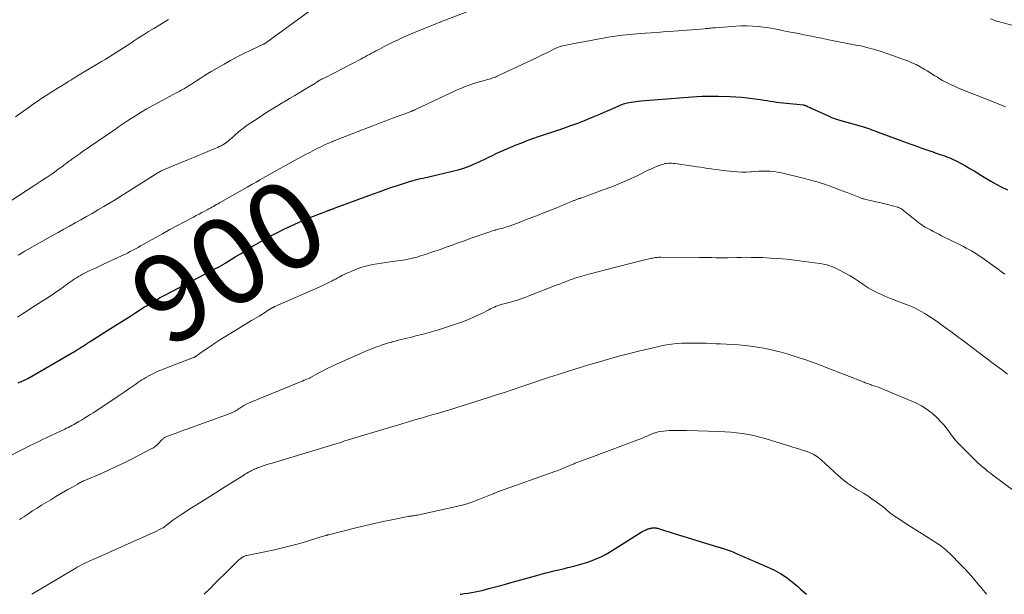
# Model space of a CAD drawing. Units: feet. Extents: x 1995000 to 2000034, y 570000 to 575000.
# Drawn here: x 1997220 to 1997446, y 570000 to 570132 of the extents above; entities that cross this region are included whole.
import ezdxf
from ezdxf.enums import TextEntityAlignment as Align

# ---------------------------------------------------------------- set-up
doc = ezdxf.new("R2010")
doc.units = ezdxf.units.FT
doc.header["$LTSCALE"] = 100
doc.header["$MEASUREMENT"] = 0
for name, color, linetype, lineweight in [('CONTOUR INDEX', 32, 'Continuous', 25), ('CONTOUR INDEX LABEL', 7, 'Continuous', 15), ('CONTOUR INTERMEDIATE', 40, 'Continuous', 15)]:
    doc.layers.add(name, color=color, linetype=linetype, lineweight=lineweight)
doc.styles.add('slant', font='romans.shx', dxfattribs={"oblique": 14.999978})

msp = doc.modelspace()

# ---------------------------------------------------------------- linework, layer by layer
at = {"layer": 'CONTOUR INDEX', "flags": 128}
for points, elevation in [([(1997219.6, 570048.59), (1997220.47, 570048.98), (1997220.64, 570049.05), (1997220.8, 570049.12), (1997220.97, 570049.19), (1997221.13, 570049.26), (1997221.3, 570049.34), (1997221.46, 570049.41), (1997221.62, 570049.49), (1997221.78, 570049.58), (1997231.78, 570055.34), (1997232.25, 570055.62), (1997232.72, 570055.89), (1997233.18, 570056.18), (1997233.64, 570056.47), (1997234.05, 570056.73), (1997234.3, 570056.89), (1997234.55, 570057.05), (1997234.81, 570057.22), (1997235.06, 570057.38), (1997235.31, 570057.54), (1997235.57, 570057.71), (1997235.82, 570057.87), (1997236.07, 570058.03), (1997240.18, 570060.62), (1997241.78, 570061.63), (1997243.37, 570062.65), (1997244.96, 570063.66), (1997246.55, 570064.69), (1997248.56, 570065.98), (1997249.15, 570066.35), (1997249.74, 570066.72), (1997250.34, 570067.09), (1997250.94, 570067.44), (1997251.54, 570067.8), (1997252.15, 570068.14), (1997252.77, 570068.47), (1997253.39, 570068.8), (1997265.35, 570075.02), (1997265.46, 570075.08), (1997265.58, 570075.14), (1997265.69, 570075.21), (1997265.81, 570075.27), (1997265.92, 570075.34), (1997266.04, 570075.4), (1997266.15, 570075.47), (1997266.27, 570075.53), (1997266.4, 570075.61), (1997266.58, 570075.72), (1997266.75, 570075.83), (1997266.93, 570075.94), (1997267.11, 570076.05), (1997269.42, 570077.47), (1997270.61, 570078.21), (1997271.81, 570078.94), (1997273.01, 570079.68), (1997274.21, 570080.4), (1997275.42, 570081.12), (1997276.64, 570081.81), (1997277.88, 570082.47), (1997279.13, 570083.11), (1997280.53, 570083.82), (1997282.21, 570084.63), (1997283.92, 570085.41), (1997285.64, 570086.14), (1997287.38, 570086.83), (1997290.6, 570088.07), (1997290.73, 570088.12), (1997290.87, 570088.17), (1997291.01, 570088.22), (1997291.15, 570088.27), (1997291.29, 570088.32), (1997291.43, 570088.38), (1997291.57, 570088.43), (1997291.71, 570088.48), (1997291.75, 570088.49), (1997291.91, 570088.55), (1997292.07, 570088.61), (1997292.22, 570088.67), (1997292.38, 570088.73), (1997300.06, 570091.57), (1997301.38, 570092.06), (1997302.71, 570092.53), (1997304.04, 570093), (1997305.37, 570093.46), (1997306.69, 570093.9), (1997307.37, 570094.13), (1997308.05, 570094.35), (1997308.73, 570094.56), (1997309.42, 570094.77), (1997309.68, 570094.85), (1997310.24, 570095.01), (1997310.8, 570095.16), (1997311.36, 570095.31), (1997311.93, 570095.44), (1997312.49, 570095.56), (1997313.06, 570095.69), (1997313.63, 570095.82), (1997314.19, 570095.96), (1997319.31, 570097.16), (1997320.59, 570097.5), (1997321.85, 570097.88), (1997323.09, 570098.34), (1997324.31, 570098.84), (1997324.99, 570099.14), (1997325.86, 570099.54), (1997326.73, 570099.95), (1997327.59, 570100.36), (1997328.45, 570100.79), (1997329.31, 570101.21), (1997330.18, 570101.62), (1997331.05, 570102.01), (1997331.93, 570102.39), (1997332.67, 570102.69), (1997333.93, 570103.2), (1997335.19, 570103.7), (1997336.46, 570104.18), (1997337.73, 570104.64), (1997339.05, 570105.11), (1997339.74, 570105.36), (1997340.44, 570105.6), (1997341.13, 570105.83), (1997341.83, 570106.05), (1997342.53, 570106.28), (1997343.23, 570106.51), (1997343.93, 570106.74), (1997344.62, 570106.99), (1997346.44, 570107.63), (1997348.04, 570108.22), (1997349.62, 570108.83), (1997351.2, 570109.47), (1997352.76, 570110.13), (1997357.32, 570112.11), (1997357.62, 570112.24), (1997357.93, 570112.37), (1997358.24, 570112.49), (1997358.55, 570112.61), (1997358.86, 570112.71), (1997359.18, 570112.81), (1997359.5, 570112.89), (1997359.82, 570112.95), (1997360.28, 570113.03), (1997360.83, 570113.12), (1997361.39, 570113.19), (1997361.94, 570113.25), (1997362.5, 570113.3), (1997375.4, 570114.28), (1997376.61, 570114.35), (1997377.83, 570114.4), (1997379.05, 570114.41), (1997380.26, 570114.39), (1997383.02, 570114.31), (1997384.32, 570114.25), (1997385.61, 570114.16), (1997386.9, 570114.02), (1997388.19, 570113.85), (1997389.3, 570113.69), (1997390.03, 570113.58), (1997390.77, 570113.47), (1997391.5, 570113.36), (1997392.23, 570113.25), (1997392.97, 570113.14), (1997393.7, 570113.04), (1997394.44, 570112.95), (1997395.18, 570112.87), (1997399.85, 570112.36), (1997399.92, 570112.35), (1997399.98, 570112.34), (1997400.05, 570112.32), (1997400.12, 570112.31), (1997400.18, 570112.29), (1997400.25, 570112.27), (1997400.31, 570112.24), (1997400.37, 570112.22), (1997400.72, 570112.06), (1997400.95, 570111.96), (1997401.18, 570111.85), (1997401.42, 570111.75), (1997401.65, 570111.64), (1997406.09, 570109.61), (1997406.31, 570109.51), (1997406.54, 570109.42), (1997406.77, 570109.34), (1997407, 570109.26), (1997407.23, 570109.19), (1997407.47, 570109.11), (1997407.7, 570109.04), (1997407.94, 570108.98), (1997413.14, 570107.5), (1997413.63, 570107.35), (1997414.11, 570107.2), (1997414.59, 570107.03), (1997415.07, 570106.86), (1997415.55, 570106.67), (1997416.02, 570106.49), (1997416.5, 570106.32), (1997416.98, 570106.14), (1997423.64, 570103.68), (1997424.55, 570103.34), (1997425.47, 570103.02), (1997426.39, 570102.7), (1997427.3, 570102.39), (1997428.64, 570101.94), (1997428.89, 570101.86), (1997429.14, 570101.77), (1997429.39, 570101.68), (1997429.64, 570101.58), (1997429.69, 570101.56), (1997429.91, 570101.48), (1997430.13, 570101.39), (1997430.36, 570101.31), (1997430.58, 570101.23), (1997430.81, 570101.15), (1997431.03, 570101.07), (1997431.26, 570100.99), (1997431.49, 570100.92), (1997432, 570100.75), (1997432.48, 570100.59), (1997432.96, 570100.41), (1997433.43, 570100.21), (1997433.89, 570100), (1997435.05, 570099.44), (1997436.08, 570098.92), (1997437.09, 570098.37), (1997438.09, 570097.8), (1997439.08, 570097.2), (1997440.58, 570096.25), (1997441.74, 570095.54), (1997442.9, 570094.85), (1997444.09, 570094.2), (1997445.29, 570093.56), (1997446.71, 570092.84)], 900), ([(1997321.08, 570000), (1997321.24, 570000.02), (1997322.05, 570000.15), (1997322.86, 570000.28), (1997323.66, 570000.42), (1997324.47, 570000.57), (1997325.27, 570000.73), (1997326.07, 570000.91), (1997326.87, 570001.11), (1997327.66, 570001.33), (1997328.85, 570001.64), (1997330.04, 570001.97), (1997331.23, 570002.29), (1997332.42, 570002.62), (1997338.31, 570004.28), (1997339.38, 570004.57), (1997340.44, 570004.85), (1997341.51, 570005.11), (1997342.58, 570005.37), (1997343.66, 570005.62), (1997344.73, 570005.88), (1997345.8, 570006.14), (1997346.87, 570006.41), (1997347.14, 570006.48), (1997348.21, 570006.76), (1997349.28, 570007.07), (1997350.33, 570007.41), (1997351.38, 570007.78), (1997352.4, 570008.19), (1997353.41, 570008.64), (1997354.39, 570009.15), (1997355.34, 570009.71), (1997361.75, 570013.76), (1997362.11, 570013.98), (1997362.48, 570014.19), (1997362.85, 570014.39), (1997363.23, 570014.58), (1997363.53, 570014.73), (1997363.76, 570014.83), (1997363.99, 570014.92), (1997364.23, 570015.01), (1997364.47, 570015.08), (1997364.66, 570015.14), (1997364.8, 570015.17), (1997364.95, 570015.21), (1997365.09, 570015.23), (1997365.24, 570015.26), (1997365.38, 570015.27), (1997365.5, 570015.28), (1997365.62, 570015.29), (1997365.74, 570015.28), (1997365.86, 570015.27), (1997365.98, 570015.25), (1997366.1, 570015.22), (1997366.22, 570015.19), (1997366.33, 570015.16), (1997367.47, 570014.81), (1997368.15, 570014.6), (1997368.83, 570014.4), (1997369.52, 570014.19), (1997370.2, 570013.98), (1997380.34, 570010.86), (1997380.54, 570010.8), (1997380.73, 570010.74), (1997380.92, 570010.68), (1997381.12, 570010.62), (1997381.31, 570010.56), (1997381.5, 570010.5), (1997381.7, 570010.44), (1997381.89, 570010.38), (1997382.37, 570010.22), (1997382.81, 570010.07), (1997383.24, 570009.91), (1997383.66, 570009.74), (1997384.08, 570009.56), (1997392.9, 570005.68), (1997393.77, 570005.25), (1997394.61, 570004.79), (1997395.42, 570004.26), (1997396.2, 570003.69), (1997396.96, 570003.08), (1997397.71, 570002.46), (1997398.46, 570001.84), (1997399.19, 570001.2), (1997400.56, 570000)], 920)]:
    msp.add_lwpolyline(points, dxfattribs=dict(at, elevation=elevation))
at = {"layer": 'CONTOUR INTERMEDIATE', "flags": 128}
for points, elevation in [([(1997214.54, 570088.17), (1997223.18, 570093.82), (1997223.87, 570094.28), (1997224.57, 570094.73), (1997225.26, 570095.18), (1997225.96, 570095.63), (1997226.66, 570096.09), (1997227.34, 570096.55), (1997228.02, 570097.03), (1997228.69, 570097.52), (1997229.87, 570098.39), (1997230.12, 570098.58), (1997230.37, 570098.77), (1997230.62, 570098.96), (1997230.88, 570099.15), (1997231.13, 570099.35), (1997231.38, 570099.54), (1997231.64, 570099.72), (1997231.89, 570099.9), (1997232.34, 570100.22), (1997232.82, 570100.56), (1997233.31, 570100.89), (1997233.79, 570101.23), (1997234.28, 570101.57), (1997241.21, 570106.35), (1997241.67, 570106.67), (1997242.13, 570106.99), (1997242.59, 570107.31), (1997243.05, 570107.63), (1997243.51, 570107.96), (1997243.97, 570108.27), (1997244.44, 570108.58), (1997244.91, 570108.88), (1997246.53, 570109.9), (1997247.83, 570110.69), (1997249.13, 570111.47), (1997250.45, 570112.21), (1997251.78, 570112.94), (1997256.02, 570115.19), (1997256.35, 570115.37), (1997256.68, 570115.55), (1997257, 570115.73), (1997257.33, 570115.91), (1997257.58, 570116.06), (1997257.78, 570116.17), (1997257.98, 570116.28), (1997258.17, 570116.4), (1997258.36, 570116.53), (1997258.55, 570116.65), (1997258.75, 570116.77), (1997258.94, 570116.9), (1997259.13, 570117.02), (1997260.5, 570117.9), (1997261.38, 570118.46), (1997262.26, 570119.02), (1997263.15, 570119.56), (1997264.05, 570120.09), (1997266.83, 570121.73), (1997268.34, 570122.58), (1997269.86, 570123.41), (1997271.4, 570124.2), (1997272.96, 570124.95), (1997275.9, 570126.33), (1997276, 570126.37), (1997276.09, 570126.42), (1997276.19, 570126.47), (1997276.28, 570126.52), (1997276.38, 570126.58), (1997276.47, 570126.64), (1997276.56, 570126.7), (1997276.65, 570126.76), (1997288.19, 570135.22)], 888), ([(1997219.59, 570077.88), (1997220.35, 570078.34), (1997221.12, 570078.79), (1997227.43, 570082.38), (1997228.73, 570083.11), (1997230.02, 570083.84), (1997231.32, 570084.56), (1997232.63, 570085.28), (1997233.93, 570086), (1997235.22, 570086.73), (1997236.52, 570087.46), (1997237.81, 570088.21), (1997237.88, 570088.25), (1997239.2, 570089.02), (1997240.51, 570089.81), (1997241.81, 570090.61), (1997243.11, 570091.42), (1997251.01, 570096.41), (1997251.24, 570096.55), (1997251.47, 570096.69), (1997251.71, 570096.83), (1997251.94, 570096.96), (1997252.18, 570097.09), (1997252.42, 570097.21), (1997252.66, 570097.32), (1997252.91, 570097.43), (1997258.69, 570099.85), (1997259.8, 570100.31), (1997260.91, 570100.77), (1997262.02, 570101.23), (1997263.13, 570101.69), (1997264.53, 570102.27), (1997264.94, 570102.44), (1997265.35, 570102.62), (1997265.75, 570102.81), (1997266.15, 570103.01), (1997266.25, 570103.06), (1997266.59, 570103.24), (1997266.93, 570103.44), (1997267.25, 570103.67), (1997267.56, 570103.9), (1997267.86, 570104.15), (1997268.16, 570104.4), (1997268.46, 570104.66), (1997268.75, 570104.93), (1997269.38, 570105.51), (1997269.99, 570106.05), (1997270.62, 570106.57), (1997271.27, 570107.07), (1997271.94, 570107.54), (1997274.88, 570109.5), (1997276.22, 570110.38), (1997277.57, 570111.24), (1997278.93, 570112.08), (1997280.31, 570112.91), (1997280.66, 570113.11), (1997281.86, 570113.82), (1997283.06, 570114.54), (1997284.26, 570115.26), (1997285.45, 570115.98), (1997287.8, 570117.4), (1997287.81, 570117.42), (1997287.83, 570117.43), (1997287.85, 570117.44), (1997287.87, 570117.45), (1997287.94, 570117.5), (1997287.96, 570117.51), (1997287.97, 570117.52), (1997287.99, 570117.54), (1997288.01, 570117.55), (1997288.13, 570117.62), (1997288.21, 570117.67), (1997288.29, 570117.72), (1997288.37, 570117.77), (1997288.45, 570117.81), (1997288.84, 570118.03), (1997289.12, 570118.18), (1997289.4, 570118.33), (1997289.68, 570118.47), (1997289.96, 570118.62), (1997298.22, 570122.9), (1997298.72, 570123.17), (1997299.22, 570123.43), (1997299.72, 570123.7), (1997300.22, 570123.97), (1997300.72, 570124.24), (1997301.22, 570124.51), (1997301.72, 570124.78), (1997302.22, 570125.05), (1997302.35, 570125.12), (1997302.91, 570125.43), (1997303.48, 570125.73), (1997304.05, 570126.02), (1997304.63, 570126.3), (1997305.57, 570126.76), (1997306.62, 570127.25), (1997307.68, 570127.74), (1997308.74, 570128.21), (1997309.82, 570128.66), (1997315.82, 570131.15), (1997316.03, 570131.24), (1997316.25, 570131.32), (1997316.46, 570131.4), (1997316.67, 570131.48), (1997316.71, 570131.5), (1997316.94, 570131.58), (1997317.17, 570131.67), (1997317.4, 570131.75), (1997317.63, 570131.84), (1997322.59, 570133.75)], 892), ([(1997218.95, 570109.6), (1997222.4, 570112.09), (1997222.99, 570112.51), (1997223.58, 570112.92), (1997224.17, 570113.33), (1997224.77, 570113.74), (1997225.36, 570114.14), (1997225.97, 570114.53), (1997226.57, 570114.92), (1997227.18, 570115.3), (1997230.66, 570117.48), (1997230.94, 570117.65), (1997231.22, 570117.82), (1997231.5, 570118), (1997231.78, 570118.17), (1997231.93, 570118.26), (1997232.14, 570118.39), (1997232.34, 570118.52), (1997232.55, 570118.64), (1997232.75, 570118.77), (1997232.96, 570118.89), (1997233.17, 570119.02), (1997233.37, 570119.14), (1997233.58, 570119.27), (1997238.67, 570122.32), (1997239.53, 570122.84), (1997240.38, 570123.36), (1997241.23, 570123.89), (1997242.08, 570124.42), (1997242.93, 570124.96), (1997243.77, 570125.5), (1997244.61, 570126.04), (1997245.45, 570126.59), (1997246.06, 570127), (1997247.21, 570127.74), (1997248.36, 570128.48), (1997249.52, 570129.21), (1997250.68, 570129.92), (1997254.1, 570132)], 884), ([(1997442.8, 570132.11), (1997443.38, 570131.89), (1997443.96, 570131.7), (1997444.56, 570131.52), (1997448.01, 570130.6)], 892), ([(1997219.38, 570063.6), (1997220.59, 570064.4), (1997221.81, 570065.2), (1997223.04, 570065.98), (1997224.27, 570066.76), (1997225.49, 570067.54), (1997226.71, 570068.34), (1997227.91, 570069.16), (1997229.1, 570069.99), (1997231.67, 570071.81), (1997232.1, 570072.11), (1997232.53, 570072.41), (1997232.97, 570072.69), (1997233.42, 570072.96), (1997233.87, 570073.23), (1997234.33, 570073.48), (1997234.79, 570073.72), (1997235.26, 570073.95), (1997235.89, 570074.24), (1997236.67, 570074.61), (1997237.46, 570074.98), (1997238.25, 570075.35), (1997239.03, 570075.71), (1997243.41, 570077.76), (1997244.03, 570078.06), (1997244.65, 570078.36), (1997245.26, 570078.68), (1997245.87, 570079), (1997246.48, 570079.33), (1997247.09, 570079.66), (1997247.69, 570080), (1997248.29, 570080.34), (1997251.01, 570081.88), (1997252.68, 570082.81), (1997254.35, 570083.73), (1997256.03, 570084.63), (1997257.72, 570085.53), (1997259.8, 570086.62), (1997260.45, 570086.96), (1997261.1, 570087.3), (1997261.75, 570087.64), (1997262.4, 570087.99), (1997262.99, 570088.3), (1997263.34, 570088.49), (1997263.7, 570088.68), (1997264.05, 570088.87), (1997264.4, 570089.07), (1997264.75, 570089.27), (1997265.1, 570089.47), (1997265.45, 570089.66), (1997265.8, 570089.86), (1997272.12, 570093.49), (1997272.51, 570093.7), (1997272.89, 570093.92), (1997273.27, 570094.14), (1997273.65, 570094.35), (1997274.21, 570094.67), (1997274.32, 570094.73), (1997274.42, 570094.79), (1997274.52, 570094.84), (1997274.63, 570094.9), (1997274.73, 570094.96), (1997274.84, 570095.02), (1997274.94, 570095.08), (1997275.04, 570095.14), (1997281.64, 570098.86), (1997282.89, 570099.55), (1997284.14, 570100.23), (1997285.4, 570100.9), (1997286.66, 570101.56), (1997287.77, 570102.14), (1997288.49, 570102.5), (1997289.2, 570102.84), (1997289.93, 570103.18), (1997290.66, 570103.51), (1997291.63, 570103.93), (1997291.88, 570104.03), (1997292.13, 570104.14), (1997292.38, 570104.24), (1997292.63, 570104.34), (1997292.88, 570104.43), (1997293.13, 570104.53), (1997293.39, 570104.63), (1997293.64, 570104.73), (1997301.01, 570107.59), (1997302.51, 570108.17), (1997304.01, 570108.74), (1997305.52, 570109.31), (1997307.02, 570109.87), (1997309.78, 570110.9), (1997309.91, 570110.94), (1997310.03, 570110.99), (1997310.16, 570111.04), (1997310.28, 570111.09), (1997310.4, 570111.14), (1997310.53, 570111.2), (1997310.65, 570111.25), (1997310.77, 570111.31), (1997318.74, 570115.05), (1997319.56, 570115.43), (1997320.39, 570115.81), (1997321.23, 570116.17), (1997322.06, 570116.53), (1997322.91, 570116.86), (1997323.76, 570117.17), (1997324.62, 570117.45), (1997325.5, 570117.7), (1997327.41, 570118.23), (1997327.7, 570118.31), (1997327.99, 570118.4), (1997328.28, 570118.48), (1997328.57, 570118.58), (1997328.85, 570118.67), (1997329.13, 570118.78), (1997329.41, 570118.9), (1997329.68, 570119.02), (1997336.39, 570122.17), (1997337.56, 570122.73), (1997338.73, 570123.29), (1997339.9, 570123.85), (1997341.07, 570124.42), (1997343.01, 570125.37), (1997343.21, 570125.46), (1997343.4, 570125.55), (1997343.6, 570125.63), (1997343.8, 570125.7), (1997344.01, 570125.76), (1997344.21, 570125.83), (1997344.42, 570125.88), (1997344.63, 570125.93), (1997345.36, 570126.09), (1997345.94, 570126.21), (1997346.52, 570126.33), (1997347.1, 570126.44), (1997347.68, 570126.55), (1997355.93, 570128.05), (1997356.73, 570128.18), (1997357.53, 570128.31), (1997358.34, 570128.41), (1997359.14, 570128.5), (1997359.95, 570128.57), (1997360.76, 570128.65), (1997361.57, 570128.71), (1997362.37, 570128.77), (1997363.52, 570128.84), (1997364.91, 570128.94), (1997366.29, 570129.04), (1997367.67, 570129.14), (1997369.06, 570129.24), (1997377.23, 570129.88), (1997377.47, 570129.9), (1997377.71, 570129.92), (1997377.95, 570129.94), (1997378.19, 570129.96), (1997378.36, 570129.98), (1997378.68, 570130.01), (1997379.01, 570130.04), (1997379.33, 570130.07), (1997379.66, 570130.09), (1997384.35, 570130.45), (1997385.62, 570130.51), (1997386.89, 570130.53), (1997388.16, 570130.47), (1997389.43, 570130.38), (1997390.69, 570130.22), (1997391.95, 570130.05), (1997393.21, 570129.83), (1997394.46, 570129.6), (1997394.7, 570129.55), (1997396.03, 570129.27), (1997397.36, 570129.01), (1997398.69, 570128.74), (1997400.02, 570128.47), (1997401.35, 570128.21), (1997402.68, 570127.95), (1997404.01, 570127.69), (1997405.34, 570127.42), (1997412.3, 570126.05), (1997413, 570125.91), (1997413.69, 570125.75), (1997414.37, 570125.58), (1997415.06, 570125.41), (1997415.56, 570125.27), (1997415.99, 570125.15), (1997416.42, 570125.03), (1997416.85, 570124.9), (1997417.28, 570124.77), (1997417.71, 570124.64), (1997418.13, 570124.5), (1997418.56, 570124.35), (1997418.98, 570124.2), (1997423.72, 570122.47), (1997424.72, 570122.07), (1997425.71, 570121.63), (1997426.66, 570121.14), (1997427.6, 570120.61), (1997428.24, 570120.21), (1997428.84, 570119.85), (1997429.43, 570119.47), (1997430.02, 570119.09), (1997430.61, 570118.71), (1997431.2, 570118.34), (1997431.8, 570117.98), (1997432.42, 570117.65), (1997433.04, 570117.34), (1997433.62, 570117.07), (1997434.54, 570116.65), (1997435.47, 570116.24), (1997436.41, 570115.84), (1997437.35, 570115.46), (1997441.11, 570113.97), (1997442.83, 570113.28), (1997444.56, 570112.59), (1997446.28, 570111.9)], 896), ([(1997215.9, 570030.88), (1997221.19, 570033.56), (1997222.17, 570034.06), (1997223.16, 570034.55), (1997224.14, 570035.03), (1997225.13, 570035.52), (1997226.13, 570035.99), (1997227.12, 570036.47), (1997228.11, 570036.93), (1997229.1, 570037.4), (1997230.25, 570037.94), (1997230.67, 570038.13), (1997231.09, 570038.34), (1997231.5, 570038.54), (1997231.91, 570038.75), (1997232.31, 570038.97), (1997232.72, 570039.2), (1997233.12, 570039.43), (1997233.52, 570039.66), (1997234.08, 570040), (1997234.76, 570040.41), (1997235.43, 570040.83), (1997236.1, 570041.25), (1997236.76, 570041.68), (1997241.75, 570044.97), (1997242.49, 570045.46), (1997243.22, 570045.95), (1997243.94, 570046.45), (1997244.67, 570046.95), (1997245.2, 570047.33), (1997245.65, 570047.65), (1997246.11, 570047.97), (1997246.56, 570048.29), (1997247.02, 570048.6), (1997247.48, 570048.91), (1997247.94, 570049.21), (1997248.42, 570049.5), (1997248.9, 570049.77), (1997249.73, 570050.22), (1997250.63, 570050.7), (1997251.55, 570051.15), (1997252.49, 570051.55), (1997253.45, 570051.94), (1997258.82, 570053.96), (1997259.03, 570054.04), (1997259.24, 570054.12), (1997259.45, 570054.2), (1997259.65, 570054.29), (1997259.93, 570054.39), (1997260, 570054.43), (1997260.07, 570054.46), (1997260.14, 570054.49), (1997260.2, 570054.53), (1997260.27, 570054.57), (1997260.33, 570054.62), (1997260.4, 570054.66), (1997260.46, 570054.7), (1997262.08, 570055.87), (1997262.96, 570056.48), (1997263.85, 570057.09), (1997264.75, 570057.68), (1997265.66, 570058.26), (1997268.39, 570059.95), (1997269.57, 570060.68), (1997270.75, 570061.4), (1997271.93, 570062.13), (1997273.12, 570062.84), (1997274.22, 570063.51), (1997274.86, 570063.9), (1997275.49, 570064.28), (1997276.12, 570064.67), (1997276.75, 570065.06), (1997277.86, 570065.76), (1997277.93, 570065.8), (1997278.01, 570065.84), (1997278.08, 570065.89), (1997278.16, 570065.93), (1997278.24, 570065.97), (1997278.31, 570066.01), (1997278.39, 570066.04), (1997278.47, 570066.08), (1997288.68, 570070.54), (1997289.32, 570070.83), (1997289.95, 570071.12), (1997290.58, 570071.43), (1997291.21, 570071.74), (1997291.64, 570071.97), (1997292.05, 570072.18), (1997292.45, 570072.39), (1997292.84, 570072.62), (1997293.24, 570072.84), (1997293.64, 570073.06), (1997294.04, 570073.27), (1997294.45, 570073.46), (1997294.87, 570073.64), (1997297.1, 570074.57), (1997298.04, 570074.93), (1997299, 570075.25), (1997299.97, 570075.5), (1997300.96, 570075.72), (1997301.96, 570075.89), (1997302.95, 570076.06), (1997303.96, 570076.21), (1997304.96, 570076.35), (1997307.81, 570076.73), (1997308.47, 570076.83), (1997309.13, 570076.94), (1997309.78, 570077.09), (1997310.43, 570077.25), (1997310.63, 570077.3), (1997311.17, 570077.45), (1997311.72, 570077.61), (1997312.26, 570077.78), (1997312.8, 570077.96), (1997313.33, 570078.14), (1997313.87, 570078.32), (1997314.41, 570078.51), (1997314.95, 570078.69), (1997315.74, 570078.95), (1997316.68, 570079.27), (1997317.61, 570079.6), (1997318.54, 570079.93), (1997319.47, 570080.26), (1997319.6, 570080.31), (1997320.59, 570080.67), (1997321.59, 570081.03), (1997322.58, 570081.39), (1997323.58, 570081.75), (1997327.38, 570083.1), (1997327.82, 570083.25), (1997328.26, 570083.39), (1997328.71, 570083.52), (1997329.15, 570083.65), (1997329.22, 570083.67), (1997329.64, 570083.78), (1997330.05, 570083.89), (1997330.47, 570084), (1997330.89, 570084.11), (1997331.3, 570084.23), (1997331.71, 570084.35), (1997332.12, 570084.49), (1997332.53, 570084.63), (1997334.62, 570085.41), (1997336.07, 570085.95), (1997337.52, 570086.5), (1997338.96, 570087.07), (1997340.39, 570087.64), (1997343.24, 570088.78), (1997343.94, 570089.06), (1997344.64, 570089.35), (1997345.34, 570089.64), (1997346.04, 570089.93), (1997347.16, 570090.41), (1997347.3, 570090.46), (1997347.44, 570090.52), (1997347.58, 570090.58), (1997347.72, 570090.64), (1997347.76, 570090.65), (1997347.88, 570090.7), (1997348, 570090.75), (1997348.12, 570090.79), (1997348.24, 570090.83), (1997348.37, 570090.87), (1997348.49, 570090.91), (1997348.61, 570090.95), (1997348.73, 570091), (1997353.89, 570092.86), (1997355.86, 570093.6), (1997357.82, 570094.39), (1997359.75, 570095.24), (1997361.66, 570096.12), (1997364.21, 570097.36), (1997364.84, 570097.65), (1997365.47, 570097.93), (1997366.11, 570098.2), (1997366.76, 570098.45), (1997367.34, 570098.68), (1997367.7, 570098.79), (1997368.07, 570098.89), (1997368.44, 570098.95), (1997368.81, 570098.98), (1997369.19, 570098.99), (1997369.57, 570098.99), (1997369.95, 570098.96), (1997370.33, 570098.91), (1997374.56, 570098.3), (1997375.39, 570098.18), (1997376.23, 570098.05), (1997377.07, 570097.92), (1997377.9, 570097.79), (1997378.74, 570097.67), (1997379.58, 570097.55), (1997380.42, 570097.44), (1997381.26, 570097.35), (1997383.74, 570097.08), (1997384.72, 570097), (1997385.69, 570096.95), (1997386.67, 570096.97), (1997387.64, 570097.02), (1997387.86, 570097.03), (1997388.73, 570097.09), (1997389.6, 570097.13), (1997390.47, 570097.16), (1997391.35, 570097.17), (1997392.22, 570097.14), (1997393.08, 570097.08), (1997393.94, 570096.94), (1997394.8, 570096.77), (1997399.82, 570095.57), (1997401.54, 570095.13), (1997403.24, 570094.64), (1997404.92, 570094.09), (1997406.59, 570093.49), (1997408.39, 570092.81), (1997409.15, 570092.52), (1997409.91, 570092.23), (1997410.66, 570091.93), (1997411.42, 570091.63), (1997412.54, 570091.18), (1997412.73, 570091.1), (1997412.93, 570091.03), (1997413.14, 570090.96), (1997413.34, 570090.9), (1997413.55, 570090.84), (1997413.75, 570090.79), (1997413.96, 570090.74), (1997414.16, 570090.69), (1997415.56, 570090.36), (1997416.46, 570090.15), (1997417.36, 570089.93), (1997418.26, 570089.71), (1997419.16, 570089.48), (1997421.43, 570088.9), (1997421.57, 570088.86), (1997421.71, 570088.81), (1997421.84, 570088.76), (1997421.97, 570088.7), (1997422.1, 570088.64), (1997422.22, 570088.57), (1997422.34, 570088.49), (1997422.45, 570088.41), (1997426.69, 570085.07), (1997426.86, 570084.93), (1997427.03, 570084.81), (1997427.21, 570084.68), (1997427.39, 570084.56), (1997427.57, 570084.45), (1997427.76, 570084.34), (1997427.95, 570084.23), (1997428.14, 570084.13), (1997429.03, 570083.66), (1997429.67, 570083.33), (1997430.31, 570083), (1997430.95, 570082.67), (1997431.59, 570082.35), (1997435.99, 570080.15), (1997436.61, 570079.83), (1997437.23, 570079.51), (1997437.84, 570079.17), (1997438.45, 570078.84), (1997439.05, 570078.48), (1997439.65, 570078.12), (1997440.23, 570077.73), (1997440.8, 570077.33), (1997443.77, 570075.19), (1997444.54, 570074.63), (1997445.31, 570074.07), (1997446.08, 570073.51)], 904), ([(1997219.9, 570017.17), (1997220.37, 570017.49), (1997220.84, 570017.8), (1997221.31, 570018.11), (1997221.78, 570018.42), (1997222.88, 570019.14), (1997223.91, 570019.81), (1997224.94, 570020.46), (1997225.99, 570021.1), (1997227.03, 570021.73), (1997228.25, 570022.45), (1997229.14, 570022.98), (1997230.05, 570023.51), (1997230.95, 570024.03), (1997231.85, 570024.54), (1997233.23, 570025.32), (1997233.45, 570025.44), (1997233.67, 570025.56), (1997233.9, 570025.68), (1997234.12, 570025.8), (1997234.35, 570025.91), (1997234.58, 570026.02), (1997234.81, 570026.13), (1997235.04, 570026.23), (1997238.28, 570027.62), (1997240.12, 570028.43), (1997241.95, 570029.27), (1997243.76, 570030.14), (1997245.56, 570031.04), (1997250.12, 570033.38), (1997250.6, 570033.66), (1997251.05, 570033.97), (1997251.47, 570034.33), (1997251.87, 570034.72), (1997252.4, 570035.29), (1997252.51, 570035.41), (1997252.63, 570035.54), (1997252.76, 570035.66), (1997252.88, 570035.77), (1997253.02, 570035.88), (1997253.15, 570035.98), (1997253.3, 570036.06), (1997253.46, 570036.13), (1997254.93, 570036.69), (1997255.83, 570037.03), (1997256.73, 570037.36), (1997257.63, 570037.69), (1997258.53, 570038.02), (1997268.22, 570041.52), (1997268.52, 570041.64), (1997268.81, 570041.76), (1997269.09, 570041.91), (1997269.37, 570042.06), (1997269.64, 570042.23), (1997269.91, 570042.39), (1997270.17, 570042.56), (1997270.44, 570042.74), (1997270.89, 570043.03), (1997271.39, 570043.34), (1997271.9, 570043.63), (1997272.43, 570043.88), (1997272.96, 570044.12), (1997283.99, 570048.64), (1997284.41, 570048.81), (1997284.83, 570048.98), (1997285.26, 570049.15), (1997285.68, 570049.32), (1997286.48, 570049.64), (1997286.5, 570049.65), (1997286.52, 570049.66), (1997286.54, 570049.66), (1997286.56, 570049.67), (1997286.63, 570049.71), (1997286.65, 570049.72), (1997286.67, 570049.73), (1997286.69, 570049.74), (1997286.7, 570049.75), (1997288.63, 570050.85), (1997289.63, 570051.39), (1997290.63, 570051.92), (1997291.64, 570052.41), (1997292.67, 570052.88), (1997298.03, 570055.25), (1997298.99, 570055.66), (1997299.96, 570056.06), (1997300.93, 570056.44), (1997301.9, 570056.81), (1997302.43, 570057), (1997303.15, 570057.25), (1997303.88, 570057.49), (1997304.61, 570057.71), (1997305.34, 570057.93), (1997305.47, 570057.96), (1997306.15, 570058.14), (1997306.82, 570058.32), (1997307.5, 570058.49), (1997308.18, 570058.65), (1997308.86, 570058.82), (1997309.54, 570058.98), (1997310.21, 570059.15), (1997310.89, 570059.32), (1997312.82, 570059.82), (1997314.45, 570060.27), (1997316.08, 570060.74), (1997317.69, 570061.25), (1997319.3, 570061.79), (1997321.36, 570062.51), (1997322.58, 570062.96), (1997323.79, 570063.45), (1997324.97, 570064), (1997326.14, 570064.58), (1997327.6, 570065.35), (1997328.03, 570065.56), (1997328.46, 570065.77), (1997328.9, 570065.95), (1997329.34, 570066.13), (1997329.79, 570066.3), (1997330.24, 570066.45), (1997330.69, 570066.59), (1997331.15, 570066.72), (1997332.53, 570067.09), (1997333.67, 570067.42), (1997334.8, 570067.77), (1997335.93, 570068.16), (1997337.04, 570068.58), (1997343.11, 570070.95), (1997343.82, 570071.22), (1997344.53, 570071.5), (1997345.23, 570071.78), (1997345.94, 570072.05), (1997346.3, 570072.19), (1997346.83, 570072.39), (1997347.37, 570072.58), (1997347.9, 570072.76), (1997348.44, 570072.93), (1997348.99, 570073.09), (1997349.53, 570073.24), (1997350.08, 570073.39), (1997350.62, 570073.54), (1997356.48, 570075.03), (1997357.99, 570075.42), (1997359.5, 570075.8), (1997361.01, 570076.17), (1997362.53, 570076.55), (1997365.05, 570077.16), (1997365.3, 570077.22), (1997365.56, 570077.27), (1997365.81, 570077.31), (1997366.07, 570077.34), (1997366.33, 570077.37), (1997366.59, 570077.39), (1997366.85, 570077.39), (1997367.11, 570077.4), (1997376.02, 570077.33), (1997376.96, 570077.32), (1997377.89, 570077.31), (1997378.83, 570077.3), (1997379.76, 570077.28), (1997381.31, 570077.26), (1997381.47, 570077.25), (1997381.63, 570077.25), (1997381.8, 570077.26), (1997381.96, 570077.26), (1997382.12, 570077.26), (1997382.28, 570077.27), (1997382.44, 570077.27), (1997382.61, 570077.28), (1997384.52, 570077.34), (1997385.64, 570077.37), (1997386.76, 570077.38), (1997387.88, 570077.37), (1997389, 570077.35), (1997390.45, 570077.3), (1997392.3, 570077.22), (1997394.14, 570077.09), (1997395.98, 570076.92), (1997397.81, 570076.71), (1997403.54, 570075.97), (1997404.12, 570075.87), (1997404.7, 570075.76), (1997405.27, 570075.62), (1997405.84, 570075.46), (1997406.39, 570075.27), (1997406.94, 570075.06), (1997407.48, 570074.81), (1997408, 570074.54), (1997409.59, 570073.67), (1997410.59, 570073.11), (1997411.57, 570072.51), (1997412.53, 570071.89), (1997413.49, 570071.24), (1997414.02, 570070.86), (1997414.71, 570070.41), (1997415.4, 570069.98), (1997416.12, 570069.59), (1997416.86, 570069.23), (1997417.6, 570068.9), (1997418.36, 570068.57), (1997419.11, 570068.25), (1997419.87, 570067.95), (1997424.29, 570066.21), (1997425.17, 570065.83), (1997426.04, 570065.42), (1997426.89, 570064.96), (1997427.72, 570064.47), (1997428.22, 570064.16), (1997429.28, 570063.47), (1997430.33, 570062.77), (1997431.36, 570062.05), (1997432.38, 570061.3), (1997433.66, 570060.35), (1997435.31, 570059.12), (1997436.95, 570057.89), (1997438.6, 570056.66), (1997440.24, 570055.42), (1997442.34, 570053.85), (1997443.43, 570053.02), (1997444.52, 570052.2), (1997445.61, 570051.37), (1997446.7, 570050.54)], 908), ([(1997222.74, 570000), (1997232.64, 570005.95), (1997233.11, 570006.23), (1997233.58, 570006.49), (1997234.07, 570006.75), (1997234.55, 570007), (1997234.89, 570007.16), (1997235.21, 570007.32), (1997235.54, 570007.47), (1997235.86, 570007.62), (1997236.19, 570007.76), (1997236.52, 570007.9), (1997236.85, 570008.04), (1997237.18, 570008.18), (1997237.51, 570008.33), (1997249.79, 570013.81), (1997250.32, 570014.05), (1997250.84, 570014.29), (1997251.36, 570014.53), (1997251.88, 570014.78), (1997252.81, 570015.23), (1997252.86, 570015.26), (1997252.91, 570015.28), (1997252.96, 570015.32), (1997253.01, 570015.35), (1997253.06, 570015.39), (1997253.11, 570015.42), (1997253.15, 570015.46), (1997253.2, 570015.5), (1997254.4, 570016.48), (1997255.06, 570017), (1997255.73, 570017.5), (1997256.42, 570017.97), (1997257.12, 570018.43), (1997259.33, 570019.82), (1997261.14, 570020.96), (1997262.95, 570022.09), (1997264.76, 570023.23), (1997266.57, 570024.37), (1997271.11, 570027.23), (1997271.44, 570027.43), (1997271.76, 570027.63), (1997272.09, 570027.82), (1997272.42, 570028.02), (1997272.52, 570028.08), (1997272.8, 570028.23), (1997273.09, 570028.38), (1997273.38, 570028.53), (1997273.67, 570028.66), (1997273.75, 570028.7), (1997274.01, 570028.81), (1997274.27, 570028.92), (1997274.53, 570029.02), (1997274.79, 570029.12), (1997275.46, 570029.36), (1997276.06, 570029.57), (1997276.67, 570029.77), (1997277.27, 570029.96), (1997277.88, 570030.15), (1997292.28, 570034.5), (1997292.8, 570034.66), (1997293.31, 570034.81), (1997293.83, 570034.97), (1997294.35, 570035.13), (1997305.62, 570038.52), (1997306.74, 570038.86), (1997307.87, 570039.2), (1997308.99, 570039.54), (1997310.11, 570039.88), (1997310.96, 570040.14), (1997311.66, 570040.35), (1997312.37, 570040.55), (1997313.07, 570040.76), (1997313.77, 570040.96), (1997314.85, 570041.27), (1997316.09, 570041.63), (1997317.33, 570042), (1997318.56, 570042.38), (1997319.8, 570042.76), (1997327.81, 570045.28), (1997329.62, 570045.85), (1997331.42, 570046.44), (1997333.21, 570047.04), (1997335.01, 570047.65), (1997335.46, 570047.81), (1997337.48, 570048.5), (1997339.51, 570049.18), (1997341.54, 570049.84), (1997343.57, 570050.5), (1997347.58, 570051.77), (1997348.93, 570052.19), (1997350.29, 570052.61), (1997351.65, 570053.01), (1997353.02, 570053.4), (1997355.1, 570053.99), (1997357.49, 570054.65), (1997359.89, 570055.28), (1997362.31, 570055.88), (1997364.72, 570056.46), (1997367.3, 570057.05), (1997368.44, 570057.28), (1997369.58, 570057.46), (1997370.74, 570057.58), (1997371.9, 570057.65), (1997372.03, 570057.66), (1997373.13, 570057.68), (1997374.23, 570057.7), (1997375.33, 570057.69), (1997376.43, 570057.67), (1997377.52, 570057.63), (1997378.62, 570057.59), (1997379.72, 570057.54), (1997380.82, 570057.48), (1997384.91, 570057.25), (1997386.57, 570057.12), (1997388.23, 570056.94), (1997389.87, 570056.68), (1997391.51, 570056.38), (1997393.14, 570056.01), (1997394.75, 570055.6), (1997396.36, 570055.14), (1997397.95, 570054.64), (1997399.14, 570054.25), (1997400.63, 570053.74), (1997402.11, 570053.22), (1997403.59, 570052.67), (1997405.06, 570052.11), (1997413.79, 570048.69), (1997414.03, 570048.59), (1997414.28, 570048.5), (1997414.52, 570048.41), (1997414.76, 570048.32), (1997415, 570048.23), (1997415.25, 570048.14), (1997415.49, 570048.06), (1997415.74, 570047.98), (1997416.28, 570047.81), (1997416.8, 570047.64), (1997417.31, 570047.46), (1997417.81, 570047.26), (1997418.32, 570047.06), (1997425.65, 570043.94), (1997427, 570043.26), (1997428.28, 570042.47), (1997429.46, 570041.54), (1997430.57, 570040.51), (1997431.49, 570039.52), (1997432.06, 570038.89), (1997432.61, 570038.24), (1997433.13, 570037.56), (1997433.63, 570036.86), (1997434.14, 570036.17), (1997434.66, 570035.5), (1997435.23, 570034.86), (1997435.81, 570034.23), (1997439.25, 570030.79), (1997439.5, 570030.55), (1997439.75, 570030.31), (1997440.01, 570030.08), (1997440.27, 570029.85), (1997440.54, 570029.62), (1997440.81, 570029.4), (1997441.08, 570029.17), (1997441.34, 570028.95), (1997441.63, 570028.71), (1997442.04, 570028.37), (1997442.46, 570028.04), (1997442.88, 570027.71), (1997443.31, 570027.39), (1997451.04, 570021.65)], 912), ([(1997262.25, 570000), (1997263.63, 570001.36), (1997264.73, 570002.45), (1997265.82, 570003.54), (1997266.92, 570004.63), (1997268.01, 570005.72), (1997269.74, 570007.45), (1997269.98, 570007.68), (1997270.22, 570007.89), (1997270.47, 570008.09), (1997270.73, 570008.28), (1997271.03, 570008.5), (1997271.15, 570008.57), (1997271.27, 570008.64), (1997271.4, 570008.7), (1997271.52, 570008.76), (1997271.66, 570008.8), (1997271.79, 570008.85), (1997271.92, 570008.88), (1997272.06, 570008.91), (1997278.43, 570010.25), (1997280.28, 570010.67), (1997282.11, 570011.12), (1997283.94, 570011.62), (1997285.75, 570012.15), (1997288.83, 570013.1), (1997289.1, 570013.18), (1997289.37, 570013.26), (1997289.63, 570013.34), (1997289.9, 570013.42), (1997290.31, 570013.53), (1997290.37, 570013.55), (1997290.44, 570013.57), (1997290.5, 570013.59), (1997290.57, 570013.6), (1997290.63, 570013.62), (1997290.69, 570013.63), (1997290.76, 570013.65), (1997290.82, 570013.67), (1997297.37, 570015.31), (1997299.37, 570015.8), (1997301.37, 570016.26), (1997303.38, 570016.7), (1997305.39, 570017.11), (1997309.02, 570017.83), (1997309.23, 570017.87), (1997309.43, 570017.91), (1997309.64, 570017.95), (1997309.85, 570017.98), (1997310.05, 570018.01), (1997310.26, 570018.05), (1997310.47, 570018.08), (1997310.67, 570018.11), (1997310.93, 570018.16), (1997311.27, 570018.21), (1997311.61, 570018.27), (1997311.94, 570018.34), (1997312.27, 570018.41), (1997318.86, 570019.82), (1997320.5, 570020.22), (1997322.12, 570020.66), (1997323.73, 570021.19), (1997325.31, 570021.76), (1997328.02, 570022.81), (1997328.24, 570022.9), (1997328.46, 570023), (1997328.68, 570023.09), (1997328.89, 570023.19), (1997329, 570023.24), (1997329.16, 570023.31), (1997329.33, 570023.39), (1997329.49, 570023.46), (1997329.66, 570023.52), (1997329.83, 570023.59), (1997330, 570023.65), (1997330.17, 570023.71), (1997330.33, 570023.77), (1997342.8, 570028.21), (1997343.51, 570028.46), (1997344.21, 570028.73), (1997344.91, 570029.02), (1997345.61, 570029.31), (1997346.58, 570029.72), (1997346.79, 570029.81), (1997347, 570029.9), (1997347.21, 570029.99), (1997347.42, 570030.09), (1997347.63, 570030.17), (1997347.84, 570030.26), (1997348.05, 570030.34), (1997348.27, 570030.42), (1997349.11, 570030.72), (1997349.75, 570030.94), (1997350.39, 570031.17), (1997351.02, 570031.41), (1997351.66, 570031.64), (1997361.81, 570035.44), (1997362.31, 570035.63), (1997362.81, 570035.83), (1997363.3, 570036.05), (1997363.78, 570036.27), (1997364.27, 570036.5), (1997364.76, 570036.7), (1997365.26, 570036.89), (1997365.77, 570037.06), (1997365.93, 570037.11), (1997366.52, 570037.28), (1997367.12, 570037.41), (1997367.73, 570037.49), (1997368.35, 570037.55), (1997369.06, 570037.58), (1997370.04, 570037.62), (1997371.02, 570037.64), (1997372, 570037.64), (1997372.98, 570037.62), (1997380.49, 570037.39), (1997381.83, 570037.32), (1997383.17, 570037.23), (1997384.5, 570037.09), (1997385.83, 570036.93), (1997387.15, 570036.7), (1997388.46, 570036.44), (1997389.76, 570036.12), (1997391.05, 570035.75), (1997400.44, 570032.84), (1997400.86, 570032.7), (1997401.27, 570032.54), (1997401.67, 570032.37), (1997402.07, 570032.18), (1997402.46, 570031.97), (1997402.83, 570031.74), (1997403.19, 570031.48), (1997403.53, 570031.2), (1997403.56, 570031.18), (1997403.91, 570030.87), (1997404.25, 570030.56), (1997404.6, 570030.25), (1997404.94, 570029.94), (1997407.88, 570027.23), (1997408.91, 570026.34), (1997409.98, 570025.5), (1997411.11, 570024.73), (1997412.27, 570024.01), (1997412.61, 570023.82), (1997413.62, 570023.22), (1997414.62, 570022.59), (1997415.59, 570021.94), (1997416.55, 570021.26), (1997417.72, 570020.4), (1997418.08, 570020.12), (1997418.43, 570019.84), (1997418.77, 570019.55), (1997419.1, 570019.25), (1997419.44, 570018.95), (1997419.79, 570018.66), (1997420.15, 570018.39), (1997420.51, 570018.13), (1997422.2, 570017.02), (1997423.42, 570016.22), (1997424.65, 570015.43), (1997425.87, 570014.64), (1997427.11, 570013.86), (1997430.68, 570011.6), (1997431.09, 570011.33), (1997431.5, 570011.04), (1997431.89, 570010.74), (1997432.28, 570010.43), (1997432.66, 570010.11), (1997433.03, 570009.78), (1997433.39, 570009.44), (1997433.74, 570009.09), (1997435.79, 570007.02), (1997436.86, 570005.91), (1997437.9, 570004.78), (1997438.92, 570003.62), (1997439.91, 570002.44), (1997440.89, 570001.24), (1997441.87, 570000.05), (1997441.91, 570000)], 916)]:
    msp.add_lwpolyline(points, dxfattribs=dict(at, elevation=elevation))

# ---------------------------------------------------------------- texts
at = {"layer": 'CONTOUR INDEX LABEL', "style": 'slant', "oblique": 15}
msp.add_text('900', height=20, rotation=31.7357, dxfattribs=at).set_placement((1997267.86, 570076.51, 900), align=Align.MIDDLE_CENTER)

doc.saveas('drawing.dxf')
